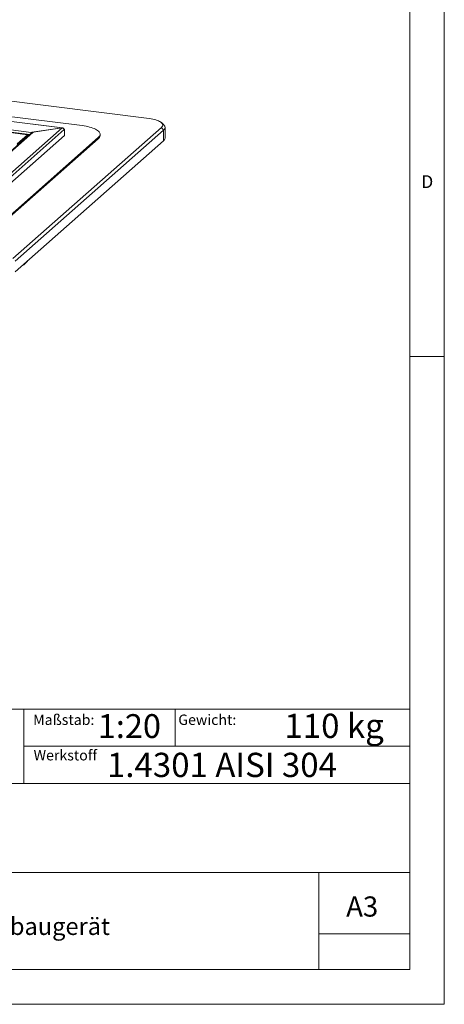
# Model space of a CAD drawing. Units: millimetres. Extents: x 5 to 415, y 5 to 292.
# Drawn here: x 354 to 415, y 5 to 147 of the extents above; entities that cross this region are included whole.
import ezdxf

# ---------------------------------------------------------------- set-up
doc = ezdxf.new("R2010")
doc.units = ezdxf.units.MM
doc.layers.add('BEMAßUNG', color=96, linetype='Continuous')
doc.styles.add('SLDTEXTSTYLE0', font='TXT', dxfattribs={"width": 0.75})

msp = doc.modelspace()

# ---------------------------------------------------------------- linework, layer by layer
at = {"color": 7, "linetype": 'Continuous', "lineweight": 0}
for p, q in [((415, 5), (415, 292)), ((410, 287), (410, 47.5876)), ((410, 98.5), (415, 98.5)), ((410, 47.5876), (273.8785, 47.5876)), ((354.275, 47.5876), (354.275, 36.8863)), ((354.275, 47.5876), (410, 47.5876)), ((376.1468, 47.5876), (376.1468, 42.237)), ((410, 47.5876), (410, 10)), ((354.275, 42.237), (410, 42.237)), ((273.8785, 36.8863), (410, 36.8863)), ((273.8785, 24.0416), (410, 24.0416)), ((396.8676, 24.0416), (396.8676, 10)), ((396.8676, 15.1866), (410, 15.1866)), ((410, 10), (273.8785, 10)), ((5, 5), (415, 5))]:
    msp.add_line(p, q, dxfattribs=at)
at = {"color": 7, "linetype": 'Continuous', "lineweight": 15}
for p, q in [((372.3942, 132.8358), (270.5587, 145.6659)), ((359.8176, 131.4878), (274.6972, 142.212)), ((359.8799, 131.4973), (274.7016, 142.2288)), ((362.6938, 131.8234), (275.4508, 142.8149)), ((355.3233, 130.8544), (276.8109, 140.746)), ((354.7979, 130.5167), (315.8847, 135.4193)), ((354.8312, 130.5298), (315.918, 135.4325)), ((374.4516, 131.979), (374.1398, 132.254)), ((355.3964, 130.7715), (342.6944, 119.5694)), ((342.8213, 119.5772), (355.5728, 130.8229)), ((344.689, 118.1445), (359.8164, 131.4856)), ((344.889, 117.818), (360.1153, 131.2464)), ((352.6909, 112.6307), (374.1398, 131.5469)), ((374.4516, 131.1933), (353.0027, 112.2771)), ((355.3233, 130.8544), (359.8176, 131.4878)), ((355.3233, 130.7286), (355.3233, 130.8544)), ((359.8164, 131.4856), (355.4182, 130.8662)), ((355.4182, 130.8662), (355.6587, 130.8359)), ((355.4182, 130.7883), (355.4182, 130.8662)), ((355.6351, 130.8151), (355.5728, 130.8229)), ((360.1625, 131.288), (360.0975, 131.2962)), ((360.1625, 131.288), (360.1153, 131.2464)), ((360.1625, 131.288), (360.1625, 130.408)), ((374.1398, 131.5469), (374.4516, 131.1933)), ((374.4516, 129.622), (374.4516, 131.1933)), ((374.6669, 130.0148), (374.6669, 131.5861)), ((360.1625, 130.408), (344.8418, 116.8965)), ((349.0878, 116.0527), (365.0212, 130.1047)), ((349.0878, 115.8642), (365.0212, 129.9162)), ((374.4516, 129.622), (353.0027, 110.7058)), ((353.3248, 129.2175), (354.7979, 130.5167)), ((353.3248, 129.0918), (354.7979, 130.391)), ((354.7743, 130.3702), (353.3483, 129.1126)), ((354.7993, 130.3801), (354.7872, 130.3816)), ((354.7979, 130.391), (354.7979, 130.5167)), ((354.845, 130.3068), (354.8922, 130.3484)), ((354.845, 130.3068), (354.845, 130.2853)), ((354.8922, 130.3484), (354.8922, 130.3269)), ((355.3233, 130.7286), (355.3524, 130.7327)), ((365.0212, 129.9162), (365.0212, 130.1047)), ((365.2796, 130.3876), (365.2796, 130.5761)), ((354.8234, 112.3116), (354.8234, 112.2487)), ((354.1825, 111.7463), (354.2327, 111.7399)), ((354.2577, 111.7498), (354.8234, 112.2487))]:
    msp.add_line(p, q, dxfattribs=at)
at = {"color": 8, "linetype": 'Continuous', "lineweight": 15}
for p, q in [((355.1257, 130.5328), (276.7166, 140.4114)), ((355.6587, 130.8151), (355.6587, 130.8359)), ((354.8403, 130.3074), (354.845, 130.3068))]:
    msp.add_line(p, q, dxfattribs=at)
at = {"color": 7, "linetype": 'Continuous', "lineweight": 15, "flags": 128}
for points in [[(374.1398, 131.5469), (374.2257, 131.6347), (374.2869, 131.7248), (374.3229, 131.8163), (374.3334, 131.9086), (374.3183, 132.0009), (374.2778, 132.0922), (374.2121, 132.182), (374.1219, 132.2693), (374.0079, 132.3535), (373.8711, 132.4338), (373.7126, 132.5096), (373.5338, 132.5802), (373.3363, 132.6449), (373.1217, 132.7034), (372.8918, 132.7549), (372.6486, 132.7992), (372.3942, 132.8358)], [(355.6587, 130.8359), (355.6697, 130.8336), (355.6773, 130.83), (355.6802, 130.8258), (355.6781, 130.8215), (355.6712, 130.8179), (355.6606, 130.8153), (355.6479, 130.8144), (355.6351, 130.8151)], [(365.0212, 130.1047), (365.1207, 130.204), (365.1964, 130.3056), (365.248, 130.4089), (365.2751, 130.5132), (365.2776, 130.6179), (365.2555, 130.7223), (365.2088, 130.8259), (365.1379, 130.9279), (365.0432, 131.0277), (364.9253, 131.1247), (364.785, 131.2184), (364.623, 131.3081), (364.4404, 131.3933), (364.2383, 131.4734), (364.018, 131.548), (363.7808, 131.6166), (363.5282, 131.6788), (363.2617, 131.7343), (362.983, 131.7825), (362.6938, 131.8234)], [(374.4516, 131.979), (374.4796, 131.9533), (374.5636, 131.8605), (374.6231, 131.7656), (374.6575, 131.6694), (374.6666, 131.5725), (374.6503, 131.4757), (374.6088, 131.3798), (374.5424, 131.2854), (374.4516, 131.1933)], [(354.8433, 130.2838), (354.8397, 130.3114), (354.8331, 130.3382), (354.8243, 130.3591), (354.8136, 130.3731), (354.8014, 130.3797), (354.7881, 130.3787), (354.7743, 130.3702)], [(354.8922, 130.3484), (354.8904, 130.3959), (354.885, 130.4383), (354.8763, 130.4741), (354.8646, 130.5018), (354.8503, 130.5205), (354.834, 130.5294), (354.8163, 130.5281), (354.7979, 130.5167)], [(354.845, 130.3068), (354.8441, 130.3306), (354.8414, 130.3518), (354.8371, 130.3697), (354.8312, 130.3836), (354.8241, 130.3929), (354.8159, 130.3973), (354.8071, 130.3967), (354.7979, 130.391)], [(354.2577, 111.7498), (354.25, 111.7441), (354.2423, 111.7407), (354.2348, 111.7398), (354.2275, 111.7412), (354.2207, 111.7451), (354.2143, 111.7513), (354.2084, 111.7598), (354.205, 111.7662)]]:
    msp.add_lwpolyline(points, dxfattribs=at)
at = {"color": 7, "linetype": 'Continuous', "lineweight": 15}
for centre, radius, start, end in [((355.6493, 130.6009), 0.413, 142.135663, 175.762252), ((355.541, 130.6035), 0.2218, 81.778978, 130.723815), ((355.4163, 130.6437), 0.1259, 137.587002, 161.44623), ((364.645, 130.4288), 0.6359, 306.271416, 356.280683), ((374.1337, 130.0516), 0.5344, 306.498234, 356.053865)]:
    msp.add_arc(centre, radius, start, end, dxfattribs=at)
msp.add_open_spline([(360.1153, 131.2464), (360.1074, 131.2762), (360.0917, 131.3358), (360.0216, 131.4152), (359.9268, 131.4728), (359.8532, 131.4814), (359.8164, 131.4856)], degree=3, dxfattribs=at)
msp.add_open_spline([(359.9684, 131.4399), (359.965, 131.4449), (359.9469, 131.4724), (359.9045, 131.4953), (359.8559, 131.5014), (359.8265, 131.491), (359.8176, 131.4878)], degree=3, knots=[0, 0, 0, 0, 0.0843072, 0.4606224, 0.83693725, 1, 1, 1, 1], dxfattribs=at)

# ---------------------------------------------------------------- texts
at = {"color": 7, "linetype": 'Continuous', "lineweight": 0, "attachment_point": 1, "style": 'SLDTEXTSTYLE0'}
for s, insert, char_height in [('D', (411.6667, 124.668), 1.8521), ('D', (411.6667, 124.668), 1.8521), ('Maßstab:', (355.6171, 46.8227), 1.5), ('1:20', (364.9589, 46.879), 3.43958), ('Gewicht:', (376.5844, 46.8227), 1.5), ('110 kg', (391.9094, 46.9439), 3.5), ('Werkstoff', (355.6862, 41.7026), 1.5), ('A3', (400.831, 20.5669), 2.91042), ('ECF_D - Einbaugerät', (334.2026, 17.5091), 2.5)]:
    msp.add_mtext(s, dxfattribs=dict(at, insert=insert, char_height=char_height))
at = {"layer": 'BEMAßUNG', "insert": (366.2784, 41.3049), "char_height": 3.5, "attachment_point": 1, "style": 'SLDTEXTSTYLE0'}
msp.add_mtext('1.4301 AISI 304', dxfattribs=at)

doc.saveas('drawing.dxf')
